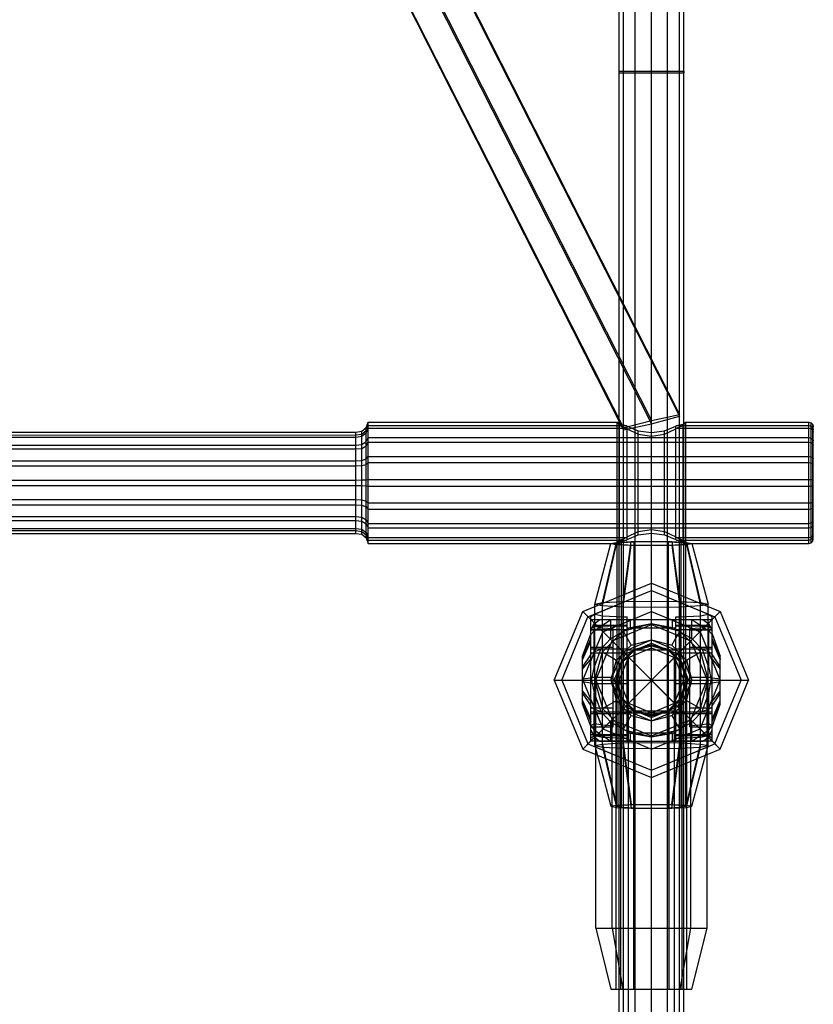
# Model space of a CAD drawing. Extents: x -3283 to 4015, y -3551 to 3551.
# Drawn here: x 4 to 200, y 1321 to 1564 of the extents above; entities that cross this region are included whole.
import ezdxf

# ---------------------------------------------------------------- set-up
doc = ezdxf.new("R2010")
doc.units = 0

msp = doc.modelspace()

# ---------------------------------------------------------------- linework, layer by layer
at = {"color": 0}
for p, q in [((0, 1779.946616), (160, 1464.752182)), ((7.774253, 1779.7303), (166.928203, 1466.195407)), ((0, 1764.480991), (153.071797, 1462.876327)), ((0, 1764.048361), (152.384442, 1463.798024)), ((168, 1550.558499), (168, 1675.558499)), ((160, 1550.997498), (160, 1667.558499)), ((152, 1550.558499), (152, 1638.946847)), ((156, 1550.558499), (156, 1601.045237)), ((160, 1550.558499), (160, 1601.455395)), ((164, 1550.558499), (164, 1601.045237)), ((153.071797, 1550.558499), (153.071797, 1599.924662)), ((166.928203, 1550.558499), (166.928203, 1599.924662)), ((152, 1550.997498), (168, 1550.997498)), ((152, 1495.604119), (152, 1550.558499)), ((153.071797, 1493.492668), (153.071797, 1550.558499)), ((156, 1487.724078), (156, 1550.558499)), ((160, 1550.558499), (160, 1550.997498)), ((160, 1479.844038), (160, 1550.558499)), ((164, 1471.963997), (164, 1550.558499)), ((166.928203, 1463.649333), (166.928203, 1550.558499)), ((168, 1550.558499), (168, 1550.997498)), ((168, 1463.95622), (168, 1550.558499)), ((89.511728, 1462.972444), (89.992629, 1464.319552)), ((89.992629, 1444.359085), (89.992629, 1464.319552)), ((89.992629, 1464.319552), (151.5, 1464.319552)), ((151.5, 1464.319552), (152.147024, 1463.849383)), ((152, 1463.95622), (152, 1464.555508)), ((154.282608, 1463.204162), (160, 1464.752182)), ((160, 1464.752182), (166.928203, 1466.195407)), ((160, 1461.797779), (160, 1464.752182)), ((167.852976, 1463.849383), (168.5, 1464.319552)), ((168.5, 1464.319552), (198.903466, 1464.319552)), ((198.903466, 1464.319552), (199.451733, 1464.172859)), ((198.903466, 1444.359085), (198.903466, 1464.319552)), ((199.451733, 1434.510144), (199.451733, 1464.172859)), ((199.451733, 1464.172859), (199.853092, 1463.772087)), ((-87.300658, 1461.82321), (86.993158, 1461.840756)), ((86.993158, 1461.840756), (88.408364, 1462.060613)), ((86.993158, 1458.658475), (86.993158, 1461.840756)), ((88.408364, 1462.060613), (89.511728, 1462.972444)), ((88.408364, 1461.356036), (89.511728, 1462.217357)), ((88.408364, 1445.110516), (88.408364, 1462.060613)), ((89.511728, 1462.217357), (89.992629, 1463.489842)), ((89.511728, 1444.807197), (89.511728, 1462.972444)), ((89.992629, 1463.489842), (153.80908, 1463.489842)), ((152.147024, 1463.849383), (153.80908, 1463.489842)), ((153.80908, 1463.489842), (153.989592, 1463.324203)), ((153.989592, 1463.324203), (156.747191, 1462.194483)), ((156.747191, 1462.194483), (160, 1461.797779)), ((160, 1461.797779), (163.252809, 1462.194483)), ((163.252809, 1462.194483), (166.010408, 1463.324203)), ((166.010408, 1463.324203), (166.19092, 1463.489842)), ((166.19092, 1463.489842), (167.852976, 1463.849383)), ((166.19092, 1463.489842), (198.903466, 1463.489842)), ((198.903466, 1463.489842), (199.451733, 1463.351275)), ((199.451733, 1463.351275), (199.853092, 1462.972704)), ((199.853092, 1434.910916), (199.853092, 1463.772087)), ((199.853092, 1463.772087), (200, 1463.224622)), ((199.853092, 1462.972704), (200, 1462.455566)), ((200, 1435.458381), (200, 1463.224622)), ((-87.300658, 1461.131785), (86.993158, 1461.148359)), ((86.993158, 1461.148359), (88.408364, 1461.356036)), ((88.408364, 1458.822356), (89.511728, 1459.502038)), ((89.511728, 1459.502038), (89.992629, 1460.506175)), ((89.992629, 1460.506175), (198.903466, 1460.506175)), ((198.903466, 1460.506175), (199.451733, 1460.39683)), ((199.451733, 1460.39683), (199.853092, 1460.098093)), ((199.853092, 1460.098093), (200, 1459.690012)), ((-87.300658, 1458.645396), (86.993158, 1458.658475)), ((86.993158, 1458.658475), (88.408364, 1458.822356)), ((86.993158, 1445.183651), (86.993158, 1458.658475)), ((-87.300658, 1454.742574), (86.993158, 1454.750166)), ((86.993158, 1454.750166), (88.408364, 1454.845302)), ((88.408364, 1454.845302), (89.511728, 1455.239869)), ((89.511728, 1455.239869), (89.992629, 1455.822788)), ((89.992629, 1455.822788), (198.903466, 1455.822788)), ((198.903466, 1455.822788), (199.451733, 1455.759311)), ((199.451733, 1455.759311), (199.853092, 1455.58589)), ((199.853092, 1455.58589), (200, 1455.348991)), ((-87.300658, 1450.017487), (86.993158, 1450.018437)), ((86.993158, 1450.018437), (88.408364, 1450.030344)), ((88.408364, 1450.030344), (89.511728, 1450.079727)), ((89.511728, 1450.079727), (89.992629, 1450.152684)), ((89.992629, 1450.152684), (198.903466, 1450.152684)), ((198.903466, 1450.152684), (199.451733, 1450.144739)), ((199.451733, 1450.144739), (199.853092, 1450.123034)), ((199.853092, 1450.123034), (200, 1450.093385)), ((-87.300658, 1445.189487), (86.993158, 1445.183651)), ((86.993158, 1438.052748), (86.993158, 1445.183651)), ((86.993158, 1445.183651), (88.408364, 1445.110516)), ((88.408364, 1440.834817), (88.408364, 1445.110516)), ((88.408364, 1445.110516), (89.511728, 1444.807197)), ((89.511728, 1435.710559), (89.511728, 1444.807197)), ((89.511728, 1444.807197), (89.992629, 1444.359085)), ((199.451733, 1444.407882), (199.853092, 1444.541198)), ((199.853092, 1444.541198), (200, 1444.723311)), ((89.992629, 1444.359085), (198.903466, 1444.359085)), ((89.992629, 1434.363452), (89.992629, 1444.359085)), ((198.903466, 1444.359085), (199.451733, 1444.407882)), ((198.903466, 1434.363452), (198.903466, 1444.359085)), ((-87.300658, 1440.993595), (86.993158, 1440.98186)), ((86.993158, 1440.98186), (88.408364, 1440.834817)), ((88.408364, 1436.622391), (88.408364, 1440.834817)), ((88.408364, 1440.834817), (89.511728, 1440.224974)), ((89.511728, 1440.224974), (89.992629, 1439.324013)), ((199.451733, 1439.422123), (199.853092, 1439.690164)), ((199.853092, 1439.690164), (200, 1440.056314)), ((-87.300658, 1438.068595), (86.993158, 1438.052748)), ((86.993158, 1436.842247), (86.993158, 1438.052748)), ((86.993158, 1438.052748), (88.408364, 1437.854184)), ((88.408364, 1437.854184), (89.511728, 1437.030659)), ((89.992629, 1439.324013), (198.903466, 1439.324013)), ((153.989592, 1436.008872), (156.747191, 1437.337879)), ((156.747191, 1437.337879), (160, 1437.804564)), ((160, 1434.903699), (160, 1437.804564)), ((160, 1369.917697), (160, 1437.804564)), ((160, 1437.804564), (163.252809, 1437.337879)), ((163.252809, 1437.337879), (166.010408, 1436.008872)), ((198.903466, 1439.324013), (199.451733, 1439.422123)), ((-87.300658, 1436.859793), (86.993158, 1436.842247)), ((86.993158, 1436.842247), (88.408364, 1436.622391)), ((88.408364, 1436.622391), (89.511728, 1435.710559)), ((89.511728, 1437.030659), (89.992629, 1435.814014)), ((89.511728, 1435.710559), (89.992629, 1434.363452)), ((89.992629, 1435.814014), (153.80908, 1435.814014)), ((151.339746, 1434.633305), (155, 1434.831247)), ((151.728984, 1434.654355), (152.147024, 1435.185437)), ((151.914103, 1434.664366), (152.147024, 1434.833621)), ((152, 1434.669011), (152, 1434.726784)), ((152.147024, 1435.185437), (153.80908, 1435.814014)), ((152.147024, 1434.833621), (152.147024, 1435.185437)), ((152.147024, 1434.833621), (153.071797, 1435.03367)), ((153, 1420.040532), (155, 1434.831247)), ((153.071797, 1434.726972), (153.071797, 1435.535179)), ((153.071797, 1434.726972), (153.071797, 1435.03367)), ((153.80908, 1435.814014), (153.989592, 1436.008872)), ((155, 1434.831247), (160, 1434.903699)), ((160, 1415.558499), (160, 1434.903699)), ((160, 1368.998358), (160, 1434.903699)), ((160, 1434.903699), (165, 1434.831247)), ((165, 1434.831247), (167, 1420.040532)), ((165, 1434.831247), (168.660254, 1434.633305)), ((166.010408, 1436.008872), (166.19092, 1435.814014)), ((166.19092, 1435.814014), (167.852976, 1435.185437)), ((166.19092, 1435.814014), (198.903466, 1435.814014)), ((166.928203, 1434.726972), (166.928203, 1435.535179)), ((166.928203, 1435.03367), (167.852976, 1434.833621)), ((167.852976, 1434.833621), (167.852976, 1435.185437)), ((167.852976, 1435.185437), (168.271016, 1434.654355)), ((167.852976, 1434.833621), (168.085897, 1434.664366)), ((168, 1434.669011), (168, 1434.726784)), ((198.903466, 1435.814014), (199.451733, 1435.9465)), ((199.451733, 1435.9465), (199.853092, 1436.308459)), ((199.451733, 1434.510144), (199.853092, 1434.910916)), ((199.853092, 1436.308459), (200, 1436.802904)), ((199.853092, 1434.910916), (200, 1435.458381)), ((89.992629, 1434.363452), (150.002678, 1434.363452)), ((146, 1419.384861), (150, 1434.362911)), ((147.875644, 1419.763413), (151.339746, 1434.633305)), ((150, 1434.362911), (151.339746, 1434.633305)), ((160, 1415.558499), (160, 1433.903241)), ((168.660254, 1434.633305), (172.124356, 1419.763413)), ((168.660254, 1434.633305), (170, 1434.362911)), ((169.997322, 1434.363452), (198.903466, 1434.363452)), ((170, 1434.362911), (174, 1419.384861)), ((198.903466, 1434.363452), (199.451733, 1434.510144)), ((160, 1422.731608), (160, 1424.558499)), ((153, 1420.040532), (160, 1420.141964)), ((160, 1420.141964), (167, 1420.040532)), ((143.029437, 1417.529062), (146, 1418.759509)), ((146, 1419.384861), (147.875644, 1419.763413)), ((146, 1384.436078), (146, 1419.384861)), ((147.875644, 1419.763413), (153, 1420.040532)), ((147.875644, 1384.814629), (147.875644, 1419.763413)), ((153, 1385.091748), (153, 1420.040532)), ((167, 1385.091748), (167, 1420.040532)), ((167, 1420.040532), (172.124356, 1419.763413)), ((172.124356, 1384.814629), (172.124356, 1419.763413)), ((172.124356, 1419.763413), (174, 1419.384861)), ((174, 1413.892909), (174, 1419.384861)), ((174, 1418.759509), (176.970563, 1417.529062)), ((136, 1400.558499), (143.029437, 1417.529062)), ((137.826891, 1400.558499), (144.321244, 1416.237254)), ((143.029437, 1417.529062), (145, 1415.558499)), ((144.321244, 1416.237254), (146, 1416.932618)), ((145, 1416.347731), (146, 1416.888519)), ((145, 1401.180405), (145, 1416.347731)), ((174, 1416.932618), (175.678756, 1416.237254)), ((174, 1416.888519), (175, 1416.347731)), ((175, 1415.558499), (176.970563, 1417.529062)), ((175, 1408.750028), (175, 1416.347731)), ((175.678756, 1416.237254), (182.173109, 1400.558499)), ((176.970563, 1417.529062), (184, 1400.558499)), ((145, 1413.352121), (146, 1413.892909)), ((145, 1413.044413), (145, 1413.352121)), ((145, 1413.044413), (146, 1413.044413)), ((145, 1410.192264), (145, 1412.958658)), ((174, 1384.436078), (174, 1413.892909)), ((174, 1413.892909), (175, 1413.352121)), ((174, 1413.044413), (175, 1413.044413)), ((175, 1412.041671), (175, 1412.958658)), ((143, 1406.549719), (145, 1412.041671)), ((143, 1405.909284), (145, 1410.814171)), ((145, 1410.814171), (145, 1412.041671)), ((145, 1385.580449), (145, 1410.814171)), ((175, 1412.041671), (177, 1406.549719)), ((175, 1400.558499), (175, 1412.041671)), ((175, 1410.814171), (177, 1405.909284)), ((145, 1408.750028), (146, 1408.750028)), ((174, 1408.750028), (175, 1408.750028)), ((175, 1385.580449), (175, 1408.750028)), ((143, 1403.835111), (145, 1406.838671)), ((143, 1397.843891), (143, 1406.549719)), ((145, 1389.079532), (145, 1405.761498)), ((175, 1406.838671), (177, 1403.835111)), ((177, 1395.532187), (177, 1406.549719)), ((143, 1400.882972), (145, 1401.180405)), ((145, 1401.369681), (146, 1401.369681)), ((145, 1395.3555), (145, 1401.180405)), ((174, 1401.369681), (175, 1401.369681)), ((175, 1401.180405), (177, 1400.882972)), ((136, 1400.558499), (143, 1400.558499)), ((136, 1400.558499), (143.029437, 1383.587936)), ((137.826891, 1400.558499), (144.321244, 1384.879743)), ((175.678756, 1384.879743), (182.173109, 1400.558499)), ((176.970563, 1383.587936), (184, 1400.558499)), ((177, 1400.558499), (184, 1400.558499)), ((143, 1394.567279), (143, 1397.843891)), ((143, 1397.843891), (145, 1395.3555)), ((175, 1395.3555), (177, 1397.843891)), ((143, 1395.532187), (145, 1390.924734)), ((143, 1394.567279), (145, 1389.075327)), ((145, 1393.771978), (146, 1393.771978)), ((174, 1393.771978), (175, 1393.771978)), ((175, 1390.924734), (177, 1395.532187)), ((175, 1389.075327), (177, 1394.567279)), ((177, 1394.567279), (177, 1395.532187)), ((175, 1388.15834), (175, 1392.808499)), ((145, 1389.079532), (145, 1390.924734)), ((145, 1389.387241), (146, 1389.928029)), ((145, 1385.580449), (145, 1389.387241)), ((174, 1389.928029), (175, 1389.387241)), ((145, 1386.391631), (146, 1386.932419)), ((174, 1386.932419), (175, 1386.391631)), ((143.029437, 1383.587936), (145.02195, 1385.580449)), ((144.321244, 1384.879743), (146.075578, 1384.153075)), ((145, 1385.580449), (146, 1385.580449)), ((146, 1384.436078), (147.875644, 1384.814629)), ((146, 1384.436078), (150, 1369.458027)), ((147.875644, 1384.814629), (153, 1385.091748)), ((147.875644, 1384.814629), (151.339746, 1369.728422)), ((153, 1385.091748), (160, 1385.193181)), ((153, 1385.091748), (155, 1369.926364)), ((160, 1369.917697), (160, 1385.558499)), ((160, 1385.193181), (167, 1385.091748)), ((165, 1369.926364), (167, 1385.091748)), ((167, 1385.091748), (172.124356, 1384.814629)), ((168.660254, 1369.728422), (172.124356, 1384.814629)), ((170, 1369.458027), (174, 1384.436078)), ((172.124356, 1384.814629), (174, 1384.436078)), ((173.924422, 1384.153075), (175.678756, 1384.879743)), ((174, 1385.580449), (175, 1385.580449)), ((174.97805, 1385.580449), (176.970563, 1383.587936)), ((143.029437, 1383.587936), (146.25, 1382.253935)), ((146.25, 1339.308499), (146.25, 1383.499949)), ((160, 1376.558499), (160, 1383.587936)), ((173.75, 1382.253935), (176.970563, 1383.587936)), ((173.75, 1339.308499), (173.75, 1383.499949)), ((160, 1376.558499), (160, 1378.38539)), ((150, 1369.458027), (151.339746, 1369.728422)), ((150, 1369.458027), (151.339746, 1369.187633)), ((150.277282, 1339.308499), (150.277282, 1369.402065)), ((151.339746, 1369.728422), (155, 1369.926364)), ((151.339746, 1369.187633), (153.071797, 1369.093966)), ((151.5, 1369.458027), (152.638784, 1369.687862)), ((151.5, 1369.458027), (152.638784, 1369.228193)), ((152.638784, 1369.687862), (155.75, 1369.856113)), ((152.638784, 1369.228193), (152.638784, 1369.687862)), ((152.638784, 1369.228193), (153.071797, 1369.204776)), ((153.071797, 1164.088332), (153.071797, 1369.711279)), ((155, 1369.926364), (160, 1369.998816)), ((155.75, 1369.856113), (160, 1369.917697)), ((160, 1369.998816), (165, 1369.926364)), ((160, 1162.236778), (160, 1369.917697)), ((160, 1369.917697), (164.25, 1369.856113)), ((164.25, 1369.856113), (167.361216, 1369.687862)), ((165, 1369.926364), (168.660254, 1369.728422)), ((166.928203, 1164.088332), (166.928203, 1369.711279)), ((166.928203, 1369.204776), (167.361216, 1369.228193)), ((166.928203, 1369.093966), (168.660254, 1369.187633)), ((167.361216, 1369.228193), (167.361216, 1369.687862)), ((167.361216, 1369.687862), (168.5, 1369.458027)), ((167.361216, 1369.228193), (168.5, 1369.458027)), ((168.660254, 1369.728422), (170, 1369.458027)), ((168.660254, 1369.187633), (170, 1369.458027)), ((169.722718, 1339.308499), (169.722718, 1369.402065)), ((160, 1324.308499), (160, 1368.917239)), ((146.25, 1339.308499), (150, 1324.308499)), ((146.25, 1339.308499), (153.071797, 1339.308499)), ((150.277282, 1339.308499), (152.928932, 1324.308499)), ((160, 1324.308499), (160, 1339.308499)), ((166.928203, 1339.308499), (173.75, 1339.308499)), ((167.071068, 1324.308499), (169.722718, 1339.308499)), ((170, 1324.308499), (173.75, 1339.308499)), ((150, 1324.308499), (153.071797, 1324.308499)), ((151.25, 1324.308499), (152, 1324.308499)), ((152, 1164.395219), (152, 1324.308499)), ((152, 1250.777998), (152, 1324.308499)), ((153.071797, 1164.088332), (153.071797, 1324.308499)), ((160, 1162.236778), (160, 1324.308499)), ((160, 1250.777998), (160, 1324.308499)), ((166.928203, 1324.308499), (170, 1324.308499)), ((168, 1164.395219), (168, 1324.308499)), ((168, 1250.777998), (168, 1324.308499)), ((168, 1324.308499), (168.75, 1324.308499))]:
    msp.add_line(p, q, dxfattribs=at)
at = {"color": 1}
for p, q in [((0, 1779.081355), (160, 1463.886921)), ((7.774253, 1779.29767), (166.928203, 1465.762777)), ((168, 1550.558499), (168, 1675.558499)), ((166.928203, 1550.558499), (166.928203, 1671.558499)), ((164, 1550.558499), (164, 1668.630296)), ((166.928203, 1550.558499), (166.928203, 1669.738959)), ((160, 1550.558499), (160, 1667.558499)), ((164, 1550.558499), (164, 1659.642615)), ((153.071797, 1550.558499), (153.071797, 1636.118419)), ((156, 1550.558499), (156, 1634.047867)), ((156, 1550.558499), (156, 1601.045237)), ((160, 1550.558499), (160, 1601.455395)), ((153.071797, 1550.558499), (153.071797, 1599.924662)), ((152, 1550.997498), (152.011699, 1550.997498)), ((152, 1550.558499), (152.011699, 1550.997498)), ((152, 1550.997498), (168, 1550.997498)), ((152, 1550.558499), (168, 1550.558499)), ((153.071797, 1550.558499), (153.071797, 1550.997498)), ((153.071797, 950.997498), (153.071797, 1550.558499)), ((153.071797, 1069.532965), (153.071797, 1550.558499)), ((153.071797, 1324.308499), (153.071797, 1550.558499)), ((156, 1069.4142), (156, 1550.558499)), ((156, 950.997498), (156, 1550.558499)), ((156, 1324.308499), (156, 1550.558499)), ((160, 868.266004), (160, 1550.558499)), ((160, 1069.356238), (160, 1550.558499)), ((164, 1550.558499), (164, 1550.997498)), ((164, 905.813377), (164, 1550.558499)), ((164, 1069.4142), (164, 1550.558499)), ((164, 1324.308499), (164, 1550.558499)), ((166.928203, 1550.997498), (167.988301, 1550.997498)), ((166.928203, 1550.558499), (166.928203, 1550.997498)), ((166.928203, 1324.308499), (166.928203, 1550.558499)), ((166.928203, 1088.919649), (166.928203, 1550.558499)), ((166.928203, 904.692803), (166.928203, 1550.558499)), ((167.988301, 1550.997498), (168, 1550.558499)), ((168, 1550.558499), (168, 1550.997498)), ((152, 1464.555508), (152, 1495.604119)), ((153.071797, 1435.03367), (153.071797, 1493.492668)), ((156, 1433.961203), (156, 1487.724078)), ((160, 1437.804564), (160, 1479.844038)), ((160, 1437.804564), (160, 1479.844038)), ((164, 1415.558499), (164, 1471.963997)), ((89.992629, 1454.323919), (89.992629, 1464.319552)), ((151.5, 1434.363452), (151.5, 1464.319552)), ((151.5, 1464.319552), (152.147024, 1463.497566)), ((152, 1434.726784), (152, 1463.95622)), ((160, 1463.886921), (166.928203, 1465.762777)), ((166.928203, 1434.109659), (166.928203, 1466.195407)), ((166.928203, 999.768733), (166.928203, 1465.762777)), ((167.852976, 1463.497566), (168.5, 1464.319552)), ((168, 1434.726784), (168, 1463.95622)), ((168.5, 1434.363452), (168.5, 1464.319552)), ((198.903466, 1435.193162), (198.903466, 1464.319552)), ((199.451733, 1434.510144), (199.451733, 1464.172859)), ((86.993158, 1457.701144), (86.993158, 1461.840756)), ((88.408364, 1448.652659), (88.408364, 1462.060613)), ((88.408364, 1460.828819), (89.511728, 1461.652344)), ((89.511728, 1443.443134), (89.511728, 1462.972444)), ((89.511728, 1461.652344), (89.992629, 1462.86899)), ((89.992629, 1462.86899), (153.80908, 1462.86899)), ((152, 1434.998656), (152, 1463.684347)), ((152.147024, 1435.185437), (152.147024, 1463.849383)), ((152.147024, 1435.185437), (152.147024, 1463.497566)), ((152.147024, 1463.497566), (153.80908, 1462.86899)), ((152.384442, 1463.798024), (153.071797, 1462.443696)), ((153.071797, 1462.443696), (160, 1463.886921)), ((153.071797, 1462.876327), (154.282608, 1463.204162)), ((153.80908, 1462.86899), (153.989592, 1462.674131)), ((153.989592, 1435.3588), (153.989592, 1463.324203)), ((153.989592, 1436.008872), (153.989592, 1462.674131)), ((153.989592, 1462.674131), (156.747191, 1461.345124)), ((156.747191, 1436.48852), (156.747191, 1462.194483)), ((160, 999.552418), (160, 1463.886921)), ((163.252809, 1461.345124), (166.010408, 1462.674131)), ((163.252809, 1436.48852), (163.252809, 1462.194483)), ((166.010408, 1435.3588), (166.010408, 1463.324203)), ((166.010408, 1462.674131), (166.19092, 1462.86899)), ((166.010408, 1436.008872), (166.010408, 1462.674131)), ((166.19092, 1462.86899), (167.852976, 1463.497566)), ((166.19092, 1462.86899), (198.903466, 1462.86899)), ((166.928203, 1435.535179), (166.928203, 1463.649333)), ((167.852976, 1435.185437), (167.852976, 1463.849383)), ((167.852976, 1435.185437), (167.852976, 1463.497566)), ((168, 1434.726784), (168, 1463.684347)), ((198.903466, 1462.86899), (199.451733, 1462.736503)), ((199.451733, 1462.736503), (199.853092, 1462.374545)), ((199.853092, 1434.910916), (199.853092, 1463.772087)), ((199.853092, 1462.374545), (200, 1461.8801)), ((200, 1435.458381), (200, 1463.224622)), ((-87.300658, 1460.614408), (86.993158, 1460.630255)), ((86.993158, 1460.630255), (88.408364, 1460.828819)), ((89.511728, 1458.458029), (89.992629, 1459.35899)), ((89.992629, 1459.35899), (198.903466, 1459.35899)), ((156.747191, 1437.337879), (156.747191, 1461.345124)), ((156.747191, 1461.345124), (160, 1460.878439)), ((160, 1460.878439), (163.252809, 1461.345124)), ((160, 1437.804564), (160, 1460.878439)), ((163.252809, 1437.337879), (163.252809, 1461.345124)), ((198.903466, 1459.35899), (199.451733, 1459.26088)), ((199.451733, 1459.26088), (199.853092, 1458.992839)), ((-87.300658, 1457.689409), (86.993158, 1457.701144)), ((86.993158, 1457.701144), (88.408364, 1457.848186)), ((86.993158, 1453.499352), (86.993158, 1457.701144)), ((88.408364, 1457.848186), (89.511728, 1458.458029)), ((199.853092, 1458.992839), (200, 1458.626689)), ((89.511728, 1453.875806), (89.992629, 1454.323919)), ((89.992629, 1454.323919), (198.903466, 1454.323919)), ((89.992629, 1438.176828), (89.992629, 1454.323919)), ((198.903466, 1454.323919), (199.451733, 1454.275122)), ((199.451733, 1454.275122), (199.853092, 1454.141806)), ((-87.300658, 1453.493516), (86.993158, 1453.499352)), ((86.993158, 1453.499352), (88.408364, 1453.572487)), ((86.993158, 1440.024528), (86.993158, 1453.499352)), ((88.408364, 1453.572487), (89.511728, 1453.875806)), ((199.853092, 1454.141806), (200, 1453.959693)), ((-87.300658, 1448.665516), (86.993158, 1448.664566)), ((86.993158, 1448.664566), (88.408364, 1448.652659)), ((88.408364, 1448.652659), (89.511728, 1448.603276)), ((88.408364, 1439.860647), (88.408364, 1448.652659)), ((89.511728, 1448.603276), (89.992629, 1448.530319)), ((89.992629, 1448.530319), (198.903466, 1448.530319)), ((198.903466, 1448.530319), (199.451733, 1448.538264)), ((199.451733, 1448.538264), (199.853092, 1448.559969)), ((199.853092, 1448.559969), (200, 1448.589619)), ((-87.300658, 1443.94043), (86.993158, 1443.932837)), ((86.993158, 1443.932837), (88.408364, 1443.837701)), ((88.408364, 1443.837701), (89.511728, 1443.443134)), ((89.511728, 1443.443134), (89.992629, 1442.860215)), ((89.511728, 1435.710559), (89.511728, 1443.443134)), ((89.992629, 1442.860215), (198.903466, 1442.860215)), ((198.903466, 1442.860215), (199.451733, 1442.923692)), ((199.451733, 1442.923692), (199.853092, 1443.097114)), ((199.853092, 1443.097114), (200, 1443.334012)), ((-87.300658, 1440.037607), (86.993158, 1440.024528)), ((86.993158, 1440.024528), (88.408364, 1439.860647)), ((86.993158, 1436.842247), (86.993158, 1440.024528)), ((88.408364, 1439.860647), (89.511728, 1439.180965)), ((88.408364, 1436.622391), (88.408364, 1439.860647)), ((-87.300658, 1437.551218), (86.993158, 1437.534644)), ((86.993158, 1437.534644), (88.408364, 1437.326967)), ((88.408364, 1437.326967), (89.511728, 1436.465646)), ((89.511728, 1439.180965), (89.992629, 1438.176828)), ((89.992629, 1438.176828), (198.903466, 1438.176828)), ((89.992629, 1434.363452), (89.992629, 1438.176828)), ((198.903466, 1438.176828), (199.451733, 1438.286174)), ((199.451733, 1438.286174), (199.853092, 1438.58491)), ((199.853092, 1438.58491), (200, 1438.992991)), ((89.511728, 1436.465646), (89.992629, 1435.193162)), ((89.992629, 1435.193162), (153.80908, 1435.193162)), ((152.638784, 1434.592746), (155.75, 1434.760997)), ((153.071797, 1435.03367), (153.80908, 1435.193162)), ((153.071797, 1388.48065), (153.071797, 1434.726972)), ((153.071797, 1324.308499), (153.071797, 1434.726972)), ((153.80908, 1435.193162), (153.989592, 1435.3588)), ((153.989592, 1435.3588), (156.747191, 1436.48852)), ((155.75, 1434.760997), (160, 1434.822581)), ((155.75, 1369.059942), (155.75, 1434.760997)), ((156.747191, 1436.48852), (160, 1436.885224)), ((160, 1436.885224), (163.252809, 1436.48852)), ((160, 1434.822581), (164.25, 1434.760997)), ((160, 1324.308499), (160, 1434.822581)), ((163.252809, 1436.48852), (166.010408, 1435.3588)), ((164.25, 1369.059942), (164.25, 1434.760997)), ((164.25, 1434.760997), (167.361216, 1434.592746)), ((166.010408, 1435.3588), (166.19092, 1435.193162)), ((166.19092, 1435.193162), (198.903466, 1435.193162)), ((166.19092, 1435.193162), (166.928203, 1435.03367)), ((166.928203, 1324.308499), (166.928203, 1434.726972)), ((198.903466, 1435.193162), (199.451733, 1435.331728)), ((198.903466, 1434.363452), (198.903466, 1435.193162)), ((199.451733, 1435.331728), (199.853092, 1435.7103)), ((199.853092, 1435.7103), (200, 1436.227437)), ((147.875644, 1419.006309), (151.339746, 1434.092517)), ((150, 1434.362911), (151.339746, 1434.092517)), ((150.002678, 1434.363452), (151.5, 1434.363452)), ((151.339746, 1434.092517), (155, 1433.894575)), ((151.5, 1434.363452), (151.914103, 1434.664366)), ((151.5, 1434.363452), (151.728984, 1434.654355)), ((151.5, 1434.362911), (152.638784, 1434.592746)), ((151.5, 1369.458027), (151.5, 1434.362911)), ((151.5, 1434.362911), (152.638784, 1434.133076)), ((152, 1403.357537), (152, 1434.669011)), ((152, 1421.24479), (152, 1434.261999)), ((152.638784, 1369.687862), (152.638784, 1434.592746)), ((152.638784, 1369.687862), (152.638784, 1434.133076)), ((152.638784, 1434.133076), (155.75, 1433.964825)), ((153, 1418.72919), (155, 1433.894575)), ((155, 1433.894575), (160, 1433.822123)), ((155.75, 1369.856113), (155.75, 1433.964825)), ((155.75, 1433.964825), (160, 1433.903241)), ((156, 1385.558499), (156, 1433.961203)), ((160, 1433.903241), (164.25, 1433.964825)), ((160, 1433.822123), (165, 1433.894575)), ((160, 1417.529062), (160, 1433.822123)), ((164.25, 1433.964825), (167.361216, 1434.133076)), ((164.25, 1369.856113), (164.25, 1433.964825)), ((165, 1433.894575), (168.660254, 1434.092517)), ((165, 1433.894575), (167, 1418.72919)), ((167.361216, 1369.687862), (167.361216, 1434.592746)), ((167.361216, 1434.592746), (168.5, 1434.362911)), ((167.361216, 1434.133076), (168.5, 1434.362911)), ((167.361216, 1369.687862), (167.361216, 1434.133076)), ((168, 1392.558499), (168, 1434.669011)), ((168, 1421.24479), (168, 1434.261999)), ((168.085897, 1434.664366), (168.5, 1434.363452)), ((168.271016, 1434.654355), (168.5, 1434.363452)), ((168.5, 1434.363452), (169.997322, 1434.363452)), ((168.5, 1369.458027), (168.5, 1434.362911)), ((168.660254, 1434.092517), (170, 1434.362911)), ((168.660254, 1434.092517), (172.124356, 1419.006309)), ((143.029437, 1417.529062), (160, 1424.558499)), ((144.321244, 1416.237254), (160, 1422.731608)), ((160, 1417.529062), (160, 1424.558499)), ((160, 1424.558499), (176.970563, 1417.529062)), ((160, 1422.731608), (175.678756, 1416.237254)), ((160, 1422.731608), (174, 1416.932618)), ((166.928203, 1369.711279), (166.928203, 1421.688743)), ((168, 1324.308499), (168, 1421.24479)), ((146, 1416.932618), (153.071797, 1419.861852)), ((146, 1419.384861), (147.875644, 1419.006309)), ((147.875644, 1416.509968), (147.875644, 1419.006309)), ((147.875644, 1419.006309), (153, 1418.72919)), ((153, 1418.72919), (160, 1418.627758)), ((153, 1416.232849), (153, 1418.72919)), ((160, 1418.627758), (167, 1418.72919)), ((160, 1368.917239), (160, 1418.627758)), ((166.928203, 1419.861852), (168, 1419.417899)), ((167, 1418.72919), (172.124356, 1419.006309)), ((167, 1416.232849), (167, 1418.72919)), ((172.124356, 1419.006309), (174, 1419.384861)), ((172.124356, 1416.509968), (172.124356, 1419.006309)), ((136, 1400.558499), (143.029437, 1417.529062)), ((137.826891, 1400.558499), (144.321244, 1416.237254)), ((143.029437, 1383.587936), (176.970563, 1417.529062)), ((143.029437, 1417.529062), (176.970563, 1383.587936)), ((145, 1415.558499), (146.833889, 1413.72461)), ((145, 1415.536549), (154, 1415.536549)), ((145.857864, 1412.805948), (150, 1415.558499)), ((145.857864, 1414.48078), (147.262375, 1415.558499)), ((146, 1416.888519), (147.875644, 1416.509968)), ((147.262375, 1415.558499), (172.737625, 1415.558499)), ((147.262375, 1415.558499), (150, 1415.558499)), ((147.875644, 1416.509968), (153, 1416.232849)), ((148, 1412.558499), (160, 1417.529062)), ((150, 1410.898245), (150, 1415.558499)), ((150.026797, 1413.398026), (155.242641, 1415.558499)), ((152, 1324.308499), (152, 1415.558499)), ((153, 1416.232849), (154, 1416.218358)), ((154, 1415.289261), (154, 1416.218358)), ((154, 1411.808499), (154, 1416.218358)), ((154.823619, 1413.627575), (154.823619, 1415.558499)), ((154.823619, 1415.558499), (165.176381, 1415.558499)), ((160, 1417.529062), (172, 1412.558499)), ((160, 1417.529062), (169.973203, 1413.398026)), ((160, 1391.808499), (160, 1415.558499)), ((160, 1385.558499), (160, 1415.558499)), ((164, 1385.558499), (164, 1415.558499)), ((165.176381, 1413.627575), (165.176381, 1415.558499)), ((166, 1416.218358), (167, 1416.232849)), ((166, 1385.580449), (166, 1416.218358)), ((166, 1415.536549), (175, 1415.536549)), ((166, 1385.558499), (166, 1415.536549)), ((167, 1416.232849), (172.124356, 1416.509968)), ((170, 1410.898245), (170, 1415.558499)), ((170, 1415.558499), (174.142136, 1412.805948)), ((172, 1412.558499), (175, 1415.558499)), ((172.124356, 1416.509968), (174, 1416.888519)), ((172.737625, 1415.558499), (174.142136, 1414.48078)), ((175, 1407.34502), (175, 1416.347731)), ((175.678756, 1416.237254), (182.173109, 1400.558499)), ((176.970563, 1417.529062), (184, 1400.558499)), ((145, 1412.958658), (145.618599, 1413.981893)), ((145, 1413.12428), (154, 1413.12428)), ((145, 1388.15834), (145, 1412.958658)), ((145.618599, 1413.981893), (145.629258, 1414.182855)), ((145.618599, 1413.981893), (154, 1413.981893)), ((145.629258, 1414.182855), (145.857864, 1414.48078)), ((145.629258, 1414.182855), (154, 1414.182855)), ((145.857864, 1403.624855), (145.857864, 1414.48078)), ((146, 1413.892909), (147.875644, 1413.514358)), ((146, 1413.044413), (150.5, 1413.044413)), ((147.875644, 1389.549478), (147.875644, 1413.514358)), ((147.875644, 1413.514358), (150.5, 1413.372436)), ((150, 1410.898245), (154.823619, 1413.627575)), ((150.277282, 1410.281217), (160, 1414.308499)), ((150.5, 1389.079532), (150.5, 1413.372436)), ((150.5, 1408.750028), (150.5, 1413.044413)), ((151.5, 1414.008246), (152, 1414.215353)), ((153, 1412.682855), (160, 1414.558499)), ((154, 1385.558499), (154, 1414.182855)), ((154, 1413.54888), (166, 1413.54888)), ((154.823619, 1413.627575), (160, 1414.558499)), ((160, 1414.558499), (165.176381, 1413.627575)), ((160, 1414.558499), (167, 1412.682855)), ((160, 1410.558499), (160, 1414.308499)), ((160, 1385.558499), (160, 1414.308499)), ((160, 1414.308499), (169.722718, 1410.281217)), ((165.176381, 1413.627575), (170, 1410.898245)), ((166, 1413.981893), (166, 1414.182855)), ((166, 1414.182855), (174.370742, 1414.182855)), ((166, 1413.981893), (174.393786, 1413.981893)), ((166, 1413.12428), (175, 1413.12428)), ((166.928203, 1414.659306), (168, 1414.215353)), ((169.5, 1413.372436), (172.124356, 1413.514358)), ((169.5, 1389.079532), (169.5, 1413.372436)), ((169.5, 1393.771978), (169.5, 1413.044413)), ((169.5, 1413.044413), (174, 1413.044413)), ((172.124356, 1413.514358), (174, 1413.892909)), ((172.124356, 1389.549478), (172.124356, 1413.514358)), ((174.142136, 1403.624855), (174.142136, 1414.48078)), ((174.142136, 1414.48078), (174.370742, 1414.182855)), ((174.370742, 1414.182855), (174.393786, 1413.981893)), ((174.393786, 1413.981893), (175, 1412.958658)), ((175, 1387.181536), (175, 1412.958658)), ((143.029437, 1400.558499), (148, 1412.558499)), ((145, 1411.837739), (145.857864, 1412.805948)), ((145, 1389.079532), (145, 1411.837739)), ((147.472642, 1408.249098), (150, 1410.898245)), ((147.875644, 1407.558499), (153, 1412.682855)), ((150.277282, 1410.281217), (154, 1411.823218)), ((152.928932, 1407.629567), (160, 1410.558499)), ((153, 1412.682855), (153.292506, 1412.761231)), ((153, 1412.682855), (155, 1409.218753)), ((155, 1409.218753), (160, 1410.558499)), ((160, 1410.558499), (167.071068, 1407.629567)), ((160, 1410.558499), (165, 1409.218753)), ((160, 1410.558499), (166.928203, 1407.688743)), ((165, 1409.218753), (167, 1412.682855)), ((166, 1411.823218), (169.5, 1410.37347)), ((166, 1408.058499), (166, 1411.808499)), ((166.707494, 1412.761231), (166.928203, 1412.702092)), ((167, 1412.682855), (172.124356, 1407.558499)), ((167, 1412.682855), (167.200682, 1412.482172)), ((170, 1410.898245), (172.527358, 1408.249098)), ((172, 1412.558499), (176.970563, 1400.558499)), ((172, 1412.558499), (175, 1405.315858)), ((174.142136, 1412.805948), (175, 1411.837739)), ((175, 1410.192264), (175, 1412.041671)), ((175, 1392.36697), (175, 1411.837739)), ((143, 1405.584811), (145, 1410.192264)), ((145, 1408.308499), (154, 1408.308499)), ((145.857864, 1407.629567), (147.472642, 1408.249098)), ((145.857864, 1403.624855), (147.472642, 1408.249098)), ((146, 1408.750028), (150.5, 1408.750028)), ((146.25, 1400.558499), (150.277282, 1410.281217)), ((150.277282, 1410.281217), (153.071797, 1407.486702)), ((150.277282, 1410.281217), (152.928932, 1407.629567)), ((150.5, 1389.079532), (150.5, 1408.750028)), ((151.339746, 1405.558499), (155, 1409.218753)), ((152.422278, 1404.933499), (155.625, 1408.136221)), ((153.071797, 1407.688743), (154, 1408.073218)), ((153.505647, 1407.052852), (160, 1409.742901)), ((154, 1386.262258), (154, 1409.111459)), ((154, 1407.25762), (157.030019, 1408.512695)), ((154, 1400.558499), (154, 1408.308499)), ((154, 1408.058499), (166, 1408.058499)), ((154.343146, 1406.215353), (160, 1408.558499)), ((155.625, 1408.136221), (160, 1409.308499)), ((155.75, 1407.919715), (160, 1409.058499)), ((160, 1409.742901), (166.494353, 1407.052852)), ((160, 1400.558499), (160, 1409.742901)), ((160, 1409.308499), (164.375, 1408.136221)), ((160, 1409.058499), (164.25, 1407.919715)), ((160, 1260.357007), (160, 1408.558499)), ((160, 1408.558499), (165.656854, 1406.215353)), ((162.969981, 1408.512695), (166, 1407.25762)), ((164.375, 1408.136221), (167.577722, 1404.933499)), ((165, 1409.218753), (168.660254, 1405.558499)), ((166, 1389.257868), (166, 1409.111459)), ((166, 1408.308499), (175, 1408.308499)), ((166.494353, 1407.052852), (169.722718, 1410.281217)), ((166.928203, 1407.486702), (169.5, 1410.058499)), ((169.5, 1408.750028), (174, 1408.750028)), ((169.722718, 1410.281217), (173.75, 1400.558499)), ((172.527358, 1408.249098), (174.142136, 1407.629567)), ((172.527358, 1408.249098), (174.142136, 1403.624855)), ((175, 1410.192264), (177, 1405.584811)), ((143, 1395.207714), (143, 1406.549719)), ((143, 1403.273107), (145, 1405.761498)), ((145, 1405.315858), (146, 1407.730072)), ((145, 1407.070571), (145.857864, 1407.629567)), ((145, 1407.34502), (154, 1407.34502)), ((145, 1399.747317), (145, 1407.34502)), ((146, 1400.558499), (147.875644, 1407.558499)), ((147.875644, 1407.558499), (151.339746, 1405.558499)), ((150, 1400.558499), (152.928932, 1407.629567)), ((150, 1400.558499), (151.339746, 1405.558499)), ((150.815598, 1400.558499), (153.505647, 1407.052852)), ((151.5, 1402.210792), (153.071797, 1406.005446)), ((152, 1400.558499), (154.343146, 1406.215353)), ((152.638784, 1404.808499), (155.75, 1407.919715)), ((153.071797, 1405.583018), (154, 1406.511221)), ((154, 1406.558499), (154.343146, 1406.215353)), ((154.343146, 1250.777998), (154.343146, 1406.215353)), ((160, 1400.558499), (166, 1406.558499)), ((164.25, 1407.919715), (167.361216, 1404.808499)), ((165.656854, 1250.777998), (165.656854, 1406.215353)), ((165.656854, 1406.215353), (168, 1400.558499)), ((165.656854, 1406.215353), (166.928203, 1403.146045)), ((166, 1407.34502), (175, 1407.34502)), ((166, 1406.511221), (166.928203, 1405.583018)), ((166.494353, 1407.052852), (169.184402, 1400.558499)), ((166.494353, 1407.052852), (168.5, 1402.210792)), ((167.071068, 1407.629567), (170, 1400.558499)), ((168.660254, 1405.558499), (172.124356, 1407.558499)), ((168.660254, 1405.558499), (170, 1400.558499)), ((172.124356, 1407.558499), (174, 1400.558499)), ((174.142136, 1407.629567), (175, 1407.070571)), ((175, 1399.747317), (175, 1407.34502)), ((175, 1400.558499), (175, 1407.070571)), ((175, 1405.761498), (177, 1403.273107)), ((177, 1394.567279), (177, 1406.549719)), ((145.227407, 1400.558499), (145.857864, 1403.624855)), ((150, 1400.558499), (151.5, 1404.179819)), ((151.25, 1400.558499), (152.422278, 1404.933499)), ((151.5, 1400.558499), (152.638784, 1404.808499)), ((151.5, 1402.210792), (152, 1403.417899)), ((152, 1400.558499), (154, 1405.386926)), ((167.361216, 1404.808499), (168.5, 1400.558499)), ((167.577722, 1404.933499), (168.75, 1400.558499)), ((167.954196, 1403.52848), (168, 1403.417899)), ((168.5, 1404.179819), (169.5, 1401.765606)), ((174.142136, 1403.624855), (174.772593, 1400.558499)), ((146, 1401.369681), (150.5, 1401.369681)), ((169.5, 1401.369681), (174, 1401.369681)), ((136, 1400.558499), (184, 1400.558499)), ((137.826891, 1400.558499), (144.321244, 1384.879743)), ((143, 1400.234026), (145, 1399.936593)), ((143.029437, 1400.558499), (148, 1388.558499)), ((145, 1400.558499), (175, 1400.558499)), ((145, 1399.747317), (154, 1399.747317)), ((145.227407, 1400.558499), (145.857864, 1397.492143)), ((146, 1400.558499), (150, 1400.558499)), ((146, 1400.558499), (147.875644, 1393.558499)), ((146, 1400.558499), (146.25, 1400.558499)), ((146.25, 1400.558499), (150.277282, 1390.835781)), ((146.25, 1389.079532), (146.25, 1400.558499)), ((150, 1400.558499), (151.339746, 1395.558499)), ((150, 1400.558499), (152.928932, 1393.487431)), ((150.5, 1399.351392), (151.5, 1396.937179)), ((150.815598, 1400.558499), (153.505647, 1394.064146)), ((151.25, 1324.308499), (151.25, 1400.558499)), ((151.25, 1400.558499), (152.422278, 1396.183499)), ((151.25, 1400.558499), (151.5, 1399.625486)), ((151.25, 1399.509759), (153.071797, 1395.111552)), ((151.5, 1400.558499), (152.638784, 1396.308499)), ((151.5, 1400.558499), (152, 1400.558499)), ((152, 1385.558499), (152, 1400.558499)), ((152, 1400.558499), (154.343146, 1394.901645)), ((154, 1387.426254), (154, 1400.558499)), ((160, 1391.374097), (160, 1400.558499)), ((160, 1400.558499), (166, 1394.558499)), ((165.656854, 1394.901645), (168, 1400.558499)), ((166, 1399.747317), (175, 1399.747317)), ((166.494353, 1394.064146), (169.184402, 1400.558499)), ((166.494353, 1394.064146), (168.75, 1399.509759)), ((166.928203, 1400.558499), (168, 1400.558499)), ((167.071068, 1393.487431), (170, 1400.558499)), ((167.361216, 1396.308499), (168.5, 1400.558499)), ((167.577722, 1396.183499), (168.75, 1400.558499)), ((168, 1397.759461), (168, 1400.558499)), ((168.5, 1396.937179), (169.5, 1399.351392)), ((168.660254, 1395.558499), (170, 1400.558499)), ((168.75, 1385.580449), (168.75, 1400.558499)), ((169.5, 1400.558499), (173.75, 1400.558499)), ((169.722718, 1390.835781), (173.75, 1400.558499)), ((172, 1388.558499), (176.970563, 1400.558499)), ((172.124356, 1393.558499), (174, 1400.558499)), ((173.75, 1383.499949), (173.75, 1400.558499)), ((174.142136, 1397.492143), (174.772593, 1400.558499)), ((175, 1399.936593), (177, 1400.234026)), ((175.678756, 1384.879743), (182.173109, 1400.558499)), ((176.970563, 1400.558499), (177, 1400.558499)), ((143, 1397.281887), (145, 1394.278326)), ((145.857864, 1386.636218), (145.857864, 1397.492143)), ((145.857864, 1397.492143), (147.472642, 1392.8679)), ((152, 1385.580449), (152, 1397.759461)), ((152.422278, 1324.308499), (152.422278, 1396.183499)), ((152.422278, 1386.307991), (152.422278, 1396.183499)), ((152.422278, 1396.183499), (154, 1394.605777)), ((152.422278, 1396.183499), (155.625, 1392.980777)), ((152.638784, 1396.308499), (155.75, 1393.197283)), ((164.25, 1393.197283), (167.361216, 1396.308499)), ((164.375, 1392.980777), (167.577722, 1396.183499)), ((167.577722, 1324.308499), (167.577722, 1396.183499)), ((167.577722, 1386.307991), (167.577722, 1396.183499)), ((168, 1379.872207), (168, 1397.759461)), ((172.527358, 1392.8679), (174.142136, 1397.492143)), ((174.142136, 1386.636218), (174.142136, 1397.492143)), ((175, 1394.278326), (177, 1397.281887)), ((143, 1395.207714), (145, 1390.302827)), ((143, 1394.567279), (143, 1395.207714)), ((145, 1395.80114), (147.784181, 1389.079532)), ((145, 1394.046426), (145.857864, 1393.487431)), ((145.857864, 1393.487431), (147.472642, 1392.8679)), ((146, 1393.771978), (150.5, 1393.771978)), ((147.875644, 1393.558499), (151.339746, 1395.558499)), ((147.875644, 1393.558499), (152.799318, 1388.634825)), ((147.875644, 1393.558499), (153, 1388.434143)), ((148.521034, 1389.079532), (153.071797, 1393.630296)), ((151.339746, 1395.558499), (155, 1391.898245)), ((152.928932, 1393.487431), (160, 1390.558499)), ((153.071797, 1393.428255), (154, 1393.04378)), ((153.505647, 1394.064146), (160, 1391.374097)), ((154, 1394.558499), (154.343146, 1394.901645)), ((154, 1393.859378), (157.1406, 1392.558499)), ((154.343146, 1394.901645), (160, 1392.558499)), ((154.343146, 1378.901645), (154.343146, 1394.901645)), ((160, 1392.558499), (165.656854, 1394.901645)), ((160, 1391.374097), (166.494353, 1394.064146)), ((160, 1391.374097), (166, 1393.859378)), ((160, 1390.558499), (167.071068, 1393.487431)), ((160, 1390.558499), (166.928203, 1393.428255)), ((164.375, 1392.980777), (166.928203, 1395.53398)), ((165, 1391.898245), (168.660254, 1395.558499)), ((165.656854, 1378.901645), (165.656854, 1394.901645)), ((166.494353, 1394.064146), (171.478966, 1389.079532)), ((166.928203, 1393.630296), (169.5, 1391.058499)), ((167, 1388.434143), (172.124356, 1393.558499)), ((168.660254, 1395.558499), (172.124356, 1393.558499)), ((169.5, 1393.771978), (174, 1393.771978)), ((172, 1388.558499), (175, 1395.80114)), ((172.527358, 1392.8679), (174.142136, 1393.487431)), ((174.142136, 1393.487431), (175, 1394.046426)), ((175, 1390.302827), (177, 1395.207714)), ((175, 1389.079532), (175, 1394.046426)), ((145, 1392.808499), (154, 1392.808499)), ((145, 1392.36697), (154, 1392.36697)), ((147.472642, 1392.8679), (150, 1390.218753)), ((150.277282, 1390.835781), (152, 1392.558499)), ((150.5, 1391.058499), (151.25, 1391.808499)), ((152, 1392.558499), (168, 1392.558499)), ((153, 1388.434143), (155, 1391.898245)), ((153.071797, 831.817038), (153.071797, 1392.558499)), ((153.071797, 1392.558499), (154, 1392.558499)), ((153.071797, 1389.678255), (153.071797, 1392.558499)), ((154, 1393.058499), (166, 1393.058499)), ((155, 1391.898245), (160, 1390.558499)), ((155.625, 1324.308499), (155.625, 1392.980777)), ((155.625, 1392.558499), (155.625, 1392.980777)), ((155.625, 1392.980777), (160, 1391.808499)), ((155.75, 1393.197283), (160, 1392.058499)), ((156, 829.111731), (156, 1392.558499)), ((156, 1392.558499), (157.200962, 1392.558499)), ((156, 1385.558499), (156, 1392.558499)), ((160, 1392.058499), (164.25, 1393.197283)), ((160, 1391.808499), (164.375, 1392.980777)), ((160, 1392.558499), (162.799038, 1392.558499)), ((160, 1391.808499), (162.799038, 1392.558499)), ((160, 1390.558499), (165, 1391.898245)), ((160, 1385.558499), (160, 1391.374097)), ((164, 1392.558499), (166, 1392.558499)), ((164, 1385.558499), (164, 1392.558499)), ((164.375, 1324.308499), (164.375, 1392.980777)), ((164.375, 1385.558499), (164.375, 1392.980777)), ((165, 1391.898245), (167, 1388.434143)), ((166, 1392.808499), (175, 1392.808499)), ((166, 1392.36697), (175, 1392.36697)), ((166.928203, 1385.558499), (166.928203, 1392.558499)), ((168, 1385.580449), (168, 1392.558499)), ((170, 1390.218753), (172.527358, 1392.8679)), ((145, 1389.279258), (145.857864, 1388.31105)), ((145, 1389.079532), (150.5, 1389.079532)), ((145, 1389.075327), (145, 1389.079532)), ((146, 1389.928029), (147.875644, 1389.549478)), ((146.25, 1383.499949), (146.25, 1389.079532)), ((147.875644, 1389.549478), (150.5, 1389.407555)), ((148, 1388.558499), (160, 1383.587936)), ((150, 1390.218753), (154.823619, 1387.489423)), ((150, 1385.558499), (150, 1390.218753)), ((150.277282, 1339.308499), (150.277282, 1390.835781)), ((150.277282, 1390.835781), (160, 1386.808499)), ((150.277282, 1390.835781), (154, 1389.29378)), ((150.277282, 1369.402065), (150.277282, 1390.835781)), ((152, 1369.151928), (152, 1390.122207)), ((153.071797, 1385.580449), (153.071797, 1389.678255)), ((154, 1385.558499), (154, 1389.257868)), ((160, 1386.808499), (169.722718, 1390.835781)), ((160, 1386.808499), (169.5, 1390.743528)), ((160, 1385.558499), (160, 1390.558499)), ((160, 1383.587936), (172, 1388.558499)), ((165.176381, 1387.489423), (170, 1390.218753)), ((166, 1385.580449), (166, 1389.308499)), ((167, 1388.434143), (167.200682, 1388.634825)), ((168, 1386.330827), (168, 1390.122207)), ((169.5, 1389.407555), (172.124356, 1389.549478)), ((169.5, 1389.079532), (169.5, 1389.407555)), ((169.5, 1389.079532), (175, 1389.079532)), ((169.722718, 1339.308499), (169.722718, 1390.835781)), ((169.722718, 1385.558499), (169.722718, 1390.835781)), ((170, 1385.558499), (170, 1390.218753)), ((172, 1388.558499), (174.97805, 1385.580449)), ((172.124356, 1389.549478), (174, 1389.928029)), ((174.142136, 1388.31105), (175, 1389.279258)), ((145, 1388.15834), (145.606214, 1387.135105)), ((145, 1387.181536), (154, 1387.181536)), ((145.02195, 1385.580449), (146.311127, 1386.869626)), ((145.606214, 1387.135105), (154, 1387.135105)), ((145.606214, 1387.135105), (145.629258, 1386.934143)), ((145.629258, 1386.934143), (145.857864, 1386.636218)), ((145.629258, 1386.934143), (154, 1386.934143)), ((145.857864, 1388.31105), (150, 1385.558499)), ((145.857864, 1386.636218), (147.262375, 1385.558499)), ((146, 1386.932419), (147.875644, 1386.553867)), ((147.875644, 1384.057526), (147.875644, 1386.553867)), ((147.875644, 1386.553867), (153, 1386.276748)), ((151.25, 1387.212305), (155.242641, 1385.558499)), ((152.422278, 1385.580449), (152.422278, 1386.307991)), ((153, 1388.434143), (160, 1386.558499)), ((153, 1383.780407), (153, 1386.276748)), ((153, 1386.276748), (154, 1386.262258)), ((153.071797, 1386.275708), (153.071797, 1388.414905)), ((153.071797, 1388.414905), (153.292506, 1388.355766)), ((153.071797, 1369.711279), (153.071797, 1386.275708)), ((154, 1387.568118), (166, 1387.568118)), ((154, 1385.580449), (154, 1386.262258)), ((154.823619, 1387.489423), (160, 1386.558499)), ((154.823619, 1385.558499), (154.823619, 1387.489423)), ((160, 1386.558499), (167, 1388.434143)), ((160, 1386.558499), (166.928203, 1388.414905)), ((160, 1386.558499), (165.176381, 1387.489423)), ((160, 1383.587936), (168.75, 1387.212305)), ((160, 1385.558499), (160, 1386.808499)), ((165.176381, 1385.558499), (165.176381, 1387.489423)), ((166, 1387.181536), (175, 1387.181536)), ((166, 1386.262258), (166, 1387.135105)), ((166, 1387.135105), (174.393786, 1387.135105)), ((166, 1386.934143), (174.370742, 1386.934143)), ((166, 1386.262258), (167, 1386.276748)), ((167, 1386.276748), (172.124356, 1386.553867)), ((167, 1383.780407), (167, 1386.276748)), ((170, 1385.558499), (174.142136, 1388.31105)), ((172.124356, 1386.553867), (174, 1386.932419)), ((172.124356, 1384.057526), (172.124356, 1386.553867)), ((172.737625, 1385.558499), (174.142136, 1386.636218)), ((174.142136, 1386.636218), (174.370742, 1386.934143)), ((174.370742, 1386.934143), (174.393786, 1387.135105)), ((174.393786, 1387.135105), (175, 1388.15834)), ((175, 1385.580449), (175, 1387.181536)), ((144.321244, 1384.879743), (160, 1378.38539)), ((146, 1385.580449), (154, 1385.580449)), ((146, 1384.436078), (147.875644, 1384.057526)), ((146.075578, 1384.153075), (153.071797, 1381.255146)), ((147.262375, 1385.558499), (172.737625, 1385.558499)), ((147.875644, 1384.057526), (151.339746, 1369.187633)), ((147.875644, 1384.057526), (153, 1383.780407)), ((151.5, 1385.558499), (154, 1385.558499)), ((152, 1369.55894), (152, 1385.580449)), ((152, 1324.308499), (152, 1385.558499)), ((153, 1383.780407), (155, 1368.989691)), ((153, 1383.780407), (160, 1383.678974)), ((153.071797, 1369.711279), (153.071797, 1385.558499)), ((154.823619, 1385.558499), (165.176381, 1385.558499)), ((156, 1324.308499), (156, 1385.558499)), ((160, 1378.38539), (175.678756, 1384.879743)), ((160, 1378.38539), (173.924422, 1384.153075)), ((160, 1383.678974), (167, 1383.780407)), ((164, 1324.308499), (164, 1385.558499)), ((165, 1368.989691), (167, 1383.780407)), ((166, 1385.558499), (166, 1385.827737)), ((166, 1385.580449), (174, 1385.580449)), ((166, 1385.558499), (168.5, 1385.558499)), ((167, 1383.780407), (172.124356, 1384.057526)), ((168, 1379.872207), (168, 1385.580449)), ((168, 1379.872207), (168, 1385.558499)), ((168.660254, 1369.187633), (172.124356, 1384.057526)), ((168.75, 1324.308499), (168.75, 1385.580449)), ((169.722718, 1369.402065), (169.722718, 1385.558499)), ((172.124356, 1384.057526), (174, 1384.436078)), ((146.25, 1382.253935), (160, 1376.558499)), ((160, 1376.558499), (173.75, 1382.253935)), ((154.343146, 1324.308499), (154.343146, 1378.901645)), ((165.656854, 1369.025213), (165.656854, 1378.901645)), ((168, 1324.308499), (168, 1379.872207)), ((160, 1376.558499), (160, 1378.38539)), ((160, 1368.917239), (160, 1376.558499)), ((152, 1324.308499), (152, 1369.151928)), ((153.071797, 1324.308499), (153.071797, 1369.711279)), ((153.071797, 1369.204776), (155.75, 1369.059942)), ((153.071797, 1369.093966), (155, 1368.989691)), ((155.75, 1369.059942), (160, 1368.998358)), ((156, 1324.308499), (156, 1369.859736)), ((160, 1368.998358), (164.25, 1369.059942)), ((164, 1324.308499), (164, 1369.859736)), ((164.25, 1369.059942), (166.928203, 1369.204776)), ((165, 1368.989691), (166.928203, 1369.093966)), ((166.928203, 1324.308499), (166.928203, 1369.711279)), ((168, 1324.308499), (168, 1369.55894)), ((155, 1368.989691), (160, 1368.917239)), ((160, 1368.917239), (165, 1368.989691)), ((165.656854, 1324.308499), (165.656854, 1369.025213)), ((146.25, 1339.308499), (173.75, 1339.308499)), ((150.277282, 1339.308499), (152.928932, 1324.308499)), ((160, 1324.308499), (160, 1339.308499)), ((160, 1339.308499), (166.928203, 1339.308499)), ((167.071068, 1324.308499), (169.722718, 1339.308499)), ((150, 1324.308499), (170, 1324.308499)), ((151.25, 1324.308499), (152.422278, 1324.308499)), ((153.071797, 1113.075347), (153.071797, 1324.308499)), ((153.071797, 1324.308499), (155.625, 1324.308499)), ((156, 1108.997498), (156, 1324.308499)), ((156, 1115.997498), (156, 1324.308499)), ((160, 1324.308499), (166.928203, 1324.308499)), ((160, 1324.308499), (164.375, 1324.308499)), ((164, 1108.997498), (164, 1324.308499)), ((164, 1177.247498), (164, 1324.308499)), ((166.928203, 1115.997498), (166.928203, 1324.308499)), ((167.577722, 1324.308499), (168.75, 1324.308499))]:
    msp.add_line(p, q, dxfattribs=at)

doc.saveas('drawing.dxf')
